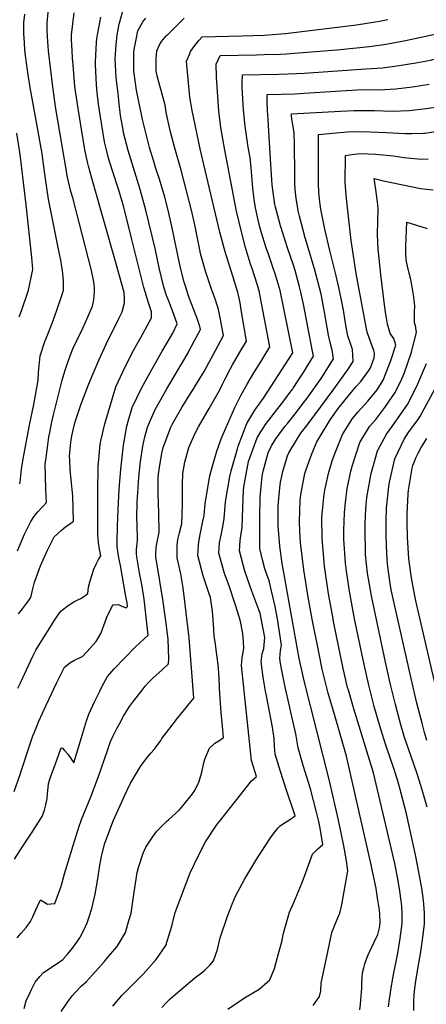
# Model space of a CAD drawing. Units: inches. Extents: x 2503604 to 2509002, y 1491332 to 1496658.
# Drawn here: x 2508096 to 2508389, y 1493429 to 1494141 of the extents above; entities that cross this region are included whole.
import ezdxf

# ---------------------------------------------------------------- set-up
doc = ezdxf.new("R2010")
doc.units = ezdxf.units.IN
doc.header["$MEASUREMENT"] = 0
doc.layers.add('tile_2729_20_contour_10ft', color=253, linetype='Continuous')

msp = doc.modelspace()

# ---------------------------------------------------------------- linework, layer by layer
at = {"layer": 'tile_2729_20_contour_10ft'}
for points, elevation in [([(2508091.65, 1493582.97), (2508096.26, 1493595.8), (2508096.29, 1493595.96), (2508096.31, 1493596.07), (2508103.34, 1493617.91), (2508105.19, 1493623), (2508105.99, 1493625.2), (2508107.72, 1493629.39), (2508109.52, 1493633.58), (2508114.7, 1493645.34), (2508122.12, 1493661.23), (2508124.1, 1493665.1), (2508125.05, 1493666.92), (2508126.13, 1493668.95), (2508128.1, 1493672.6), (2508131.83, 1493675.92), (2508134.73, 1493677.61), (2508137.07, 1493678.82), (2508140.93, 1493680.41), (2508146.82, 1493686.64), (2508150.95, 1493691.21), (2508154.16, 1493696.94), (2508154.93, 1493698.87), (2508156.47, 1493702.76), (2508158.58, 1493708.73), (2508161.95, 1493715.75), (2508163.15, 1493717.82), (2508167.02, 1493718.06), (2508169.46, 1493716.82), (2508172.45, 1493715.66), (2508173.48, 1493716.43), (2508173.15, 1493719.22), (2508172.11, 1493725.24), (2508168.45, 1493746.07), (2508167.69, 1493749.52), (2508167.16, 1493751.99), (2508166.73, 1493754.54), (2508166.08, 1493759.97), (2508165.99, 1493763.08), (2508166.29, 1493774.36), (2508166.69, 1493786.9), (2508167.41, 1493801.21), (2508168.55, 1493815.69), (2508170.56, 1493833.09), (2508173.07, 1493846.93), (2508174.24, 1493851.14), (2508176.83, 1493860.29), (2508183.62, 1493874.39), (2508190.93, 1493887.85), (2508198.46, 1493901.14), (2508206.21, 1493914.17), (2508209.36, 1493920.82), (2508206.7, 1493928.34), (2508203.22, 1493937.26), (2508201.66, 1493941.36), (2508199.73, 1493947.33), (2508196.42, 1493961.3), (2508193.35, 1493975.27), (2508186.58, 1494002.96), (2508182.5, 1494017.88), (2508173.82, 1494046.02), (2508171.43, 1494055.29), (2508170.8, 1494057.88), (2508169.97, 1494062.4), (2508168.48, 1494071.44), (2508167.26, 1494081.94), (2508166.88, 1494085.28), (2508165.39, 1494098.78), (2508164.6, 1494112.42), (2508165.31, 1494122.48), (2508166.1, 1494129.66), (2508167.42, 1494137.27), (2508170.3, 1494147.79)], 7740), ([(2508094.06, 1493756.71), (2508099.08, 1493768.78), (2508103.33, 1493777.55), (2508103.65, 1493778.06), (2508105.77, 1493781.28), (2508107.19, 1493783.16), (2508108.65, 1493784.91), (2508111.83, 1493788.33), (2508115.09, 1493791.69), (2508114.54, 1493801.27), (2508114.17, 1493810.31), (2508114.08, 1493819.59), (2508114.41, 1493822.26), (2508115.6, 1493831.56), (2508116.78, 1493839.11), (2508117.37, 1493842.21), (2508118.7, 1493848.85), (2508120.02, 1493854.98), (2508123.09, 1493867.59), (2508126.39, 1493880.12), (2508128.21, 1493886.67), (2508130.14, 1493892.38), (2508132.72, 1493899.5), (2508133.98, 1493902.69), (2508136.82, 1493908.82), (2508141.11, 1493917.61), (2508143.46, 1493922.59), (2508148.21, 1493933.7), (2508149.05, 1493938.2), (2508149.59, 1493944.01), (2508149.52, 1493946.73), (2508149.15, 1493951.24), (2508147.38, 1493959.34), (2508133.89, 1494011.88), (2508132.66, 1494016.43), (2508130, 1494027.83), (2508129.34, 1494031.12), (2508121.81, 1494076.21), (2508119.47, 1494092), (2508116.46, 1494118), (2508115.63, 1494128.2), (2508115.56, 1494133.53), (2508115.59, 1494138.41), (2508116.51, 1494148.31)], 7710), ([(2508094.77, 1493711.26), (2508097.58, 1493714.95), (2508102.73, 1493721.66), (2508103.45, 1493722.81), (2508103.83, 1493723.9), (2508104.85, 1493728.3), (2508105.57, 1493731.16), (2508106.44, 1493734.18), (2508110.68, 1493745.93), (2508115.76, 1493757.19), (2508120.62, 1493766.85), (2508125.55, 1493771.57), (2508128.73, 1493774.05), (2508132.52, 1493776.73), (2508134.59, 1493778.16), (2508133.94, 1493796.25), (2508133.15, 1493805.8), (2508132.16, 1493815.23), (2508131.74, 1493822.88), (2508131.67, 1493824.98), (2508132.07, 1493830.26), (2508132.49, 1493835.29), (2508132.72, 1493836.67), (2508133.31, 1493839.76), (2508135.47, 1493849.25), (2508139.66, 1493862.17), (2508145.62, 1493877.49), (2508148.56, 1493884.92), (2508152.89, 1493895.03), (2508158, 1493906.02), (2508167.5, 1493925.24), (2508169.54, 1493929.37), (2508171.3, 1493936.02), (2508171.36, 1493939.43), (2508170.99, 1493943.49), (2508164.43, 1493967.61), (2508148.81, 1494021.85), (2508145.36, 1494034.64), (2508144.9, 1494036.71), (2508142.72, 1494046.65), (2508137.74, 1494076.44), (2508135.55, 1494092.24), (2508134.2, 1494108.04), (2508133.79, 1494112.98), (2508133.47, 1494118.25), (2508133.11, 1494126.39), (2508133, 1494129.73), (2508134.9, 1494145.59)], 7720), ([(2508091.96, 1493533.88), (2508095.85, 1493540.09), (2508098.31, 1493543.98), (2508104.68, 1493553.5), (2508110.82, 1493563.24), (2508112.02, 1493565.33), (2508113.5, 1493569.41), (2508114.61, 1493573.15), (2508115.46, 1493577.82), (2508115.74, 1493581.08), (2508116.24, 1493585.74), (2508116.54, 1493588.38), (2508117.05, 1493590.96), (2508119.09, 1493596.56), (2508121.13, 1493602.16), (2508123.18, 1493607.76), (2508125.36, 1493613.57), (2508125.73, 1493614.45), (2508126.59, 1493614.1), (2508128.07, 1493612.47), (2508130.29, 1493609.82), (2508132.47, 1493606.76), (2508134.65, 1493603.67), (2508140.86, 1493624.29), (2508143.9, 1493633.99), (2508145.55, 1493638.67), (2508149.99, 1493648.21), (2508153.48, 1493655.43), (2508155.51, 1493659.5), (2508158.96, 1493666.01), (2508163.72, 1493671.48), (2508178.86, 1493687.02), (2508182.38, 1493690.31), (2508185.48, 1493693.19), (2508188.31, 1493695.72), (2508187.92, 1493700.07), (2508186.75, 1493711.03), (2508185.44, 1493721.83), (2508183.9, 1493732.34), (2508182.2, 1493740.95), (2508180.23, 1493752.39), (2508180, 1493754.95), (2508179.89, 1493757.84), (2508180.65, 1493764.15), (2508180.35, 1493776.39), (2508180.24, 1493779.85), (2508180.55, 1493792.27), (2508181.12, 1493802.41), (2508181.36, 1493806.62), (2508181.9, 1493812.52), (2508182.9, 1493821.25), (2508184.44, 1493832.35), (2508185.95, 1493839.05), (2508187.86, 1493846.14), (2508193.29, 1493858.31), (2508194.37, 1493860.61), (2508201.84, 1493873.86), (2508205.02, 1493879.09), (2508217.19, 1493899.83), (2508217.33, 1493900.08), (2508219.49, 1493904.1), (2508221.68, 1493908.28), (2508226.04, 1493916.64), (2508225.57, 1493918.88), (2508223.69, 1493924.58), (2508222.99, 1493926.68), (2508217.96, 1493939.72), (2508217.23, 1493941.73), (2508215.45, 1493947.26), (2508214.37, 1493950.96), (2508211.79, 1493961.25), (2508208.78, 1493975.13), (2508205.9, 1493989.01), (2508202.73, 1494002.9), (2508200.29, 1494012.29), (2508196.49, 1494025.4), (2508193.98, 1494033.17), (2508192.45, 1494038.11), (2508189.35, 1494048.2), (2508188.6, 1494051.13), (2508184.51, 1494067.52), (2508182.6, 1494076.61), (2508180.02, 1494089.66), (2508177.96, 1494103.35), (2508177.92, 1494116.77), (2508178.17, 1494119.08), (2508179.7, 1494126.36), (2508181.02, 1494132.61), (2508184.58, 1494139.11), (2508186.66, 1494141.8)], 7750), ([(2508094.36, 1493657.58), (2508096.13, 1493661.41), (2508100.52, 1493670.83), (2508105.11, 1493680.57), (2508106.11, 1493682.61), (2508107.4, 1493685.07), (2508109.21, 1493688.14), (2508121.01, 1493706.9), (2508123.46, 1493710.55), (2508125.43, 1493713.17), (2508127.44, 1493714.88), (2508129.99, 1493716.9), (2508134.7, 1493719.83), (2508137.69, 1493721.27), (2508140.14, 1493722.49), (2508144.71, 1493726.01), (2508145.24, 1493730.41), (2508146.52, 1493735.03), (2508147.89, 1493739.75), (2508149.24, 1493743.56), (2508151.06, 1493747.63), (2508152.64, 1493750.47), (2508154.19, 1493753.05), (2508153.32, 1493758.05), (2508152.6, 1493762.8), (2508152.29, 1493765.58), (2508152.1, 1493768.31), (2508152, 1493779.74), (2508151.96, 1493799.68), (2508152.32, 1493817.46), (2508153.8, 1493833.89), (2508154.49, 1493837.21), (2508157.01, 1493848.56), (2508165.05, 1493875.39), (2508171.72, 1493889.75), (2508178.06, 1493901.95), (2508184.47, 1493913.5), (2508190.87, 1493925.05), (2508190.72, 1493929.4), (2508188.86, 1493935.2), (2508185.26, 1493947.13), (2508176.3, 1493982.82), (2508171.58, 1494002.31), (2508170.83, 1494005.02), (2508167.21, 1494017.42), (2508162.55, 1494031.33), (2508159.81, 1494040.42), (2508158.34, 1494046.46), (2508156.93, 1494052.33), (2508154.61, 1494065.89), (2508152.59, 1494079.57), (2508151.65, 1494088.05), (2508151.18, 1494093.49), (2508150.43, 1494108.28), (2508150.36, 1494110.16), (2508151.14, 1494124.14), (2508151.36, 1494126.93), (2508154.1, 1494142.5)], 7730), ([(2508095.57, 1493805.16), (2508095.88, 1493806.21), (2508096.99, 1493815.7), (2508098.15, 1493823.22), (2508102.76, 1493847.49), (2508105.92, 1493862.4), (2508109.05, 1493880.09), (2508109.12, 1493885.67), (2508110.42, 1493897.57), (2508113.82, 1493908), (2508115.82, 1493912.67), (2508119.91, 1493923.2), (2508122.56, 1493930.59), (2508126.41, 1493942.11), (2508127.24, 1493945.13), (2508127.24, 1493952.04), (2508126.5, 1493959.12), (2508125.33, 1493966.83), (2508124.08, 1493972.35), (2508116.39, 1494010.83), (2508114.28, 1494025.67), (2508112.3, 1494039.78), (2508111.78, 1494043.83), (2508110.71, 1494050.37), (2508109.08, 1494059.79), (2508103.19, 1494091.68), (2508101.99, 1494099.2), (2508100.85, 1494107.55), (2508099.67, 1494116.75), (2508099.45, 1494118.8), (2508099.02, 1494123.81), (2508098.57, 1494130.98), (2508098.73, 1494138.5), (2508099.25, 1494144.51)], 7700), ([(2508201.74, 1494129.21), (2508214.26, 1494141.82)], 7760), ([(2508218.11, 1494115.56), (2508218.89, 1494117.5), (2508222.1, 1494121.93), (2508224.89, 1494125.55), (2508227.32, 1494128.3), (2508256.28, 1494128.84), (2508272.17, 1494129.44), (2508284.15, 1494130.32), (2508287.45, 1494130.56), (2508338.67, 1494136.94), (2508352.19, 1494139.11), (2508355.38, 1494139.63), (2508361.31, 1494140.81)], 7770), ([(2508237.74, 1494099.17), (2508237.72, 1494099.5), (2508237.44, 1494108.53), (2508240.38, 1494114.78), (2508266.49, 1494115.28), (2508272.11, 1494115.35), (2508283.93, 1494115.7), (2508288.22, 1494115.91), (2508297, 1494116.53), (2508324.46, 1494118.87), (2508336.3, 1494119.96), (2508348.04, 1494121.2), (2508358.48, 1494122.64), (2508361.3, 1494123.13), (2508374.18, 1494125.52), (2508420.01, 1494135.5), (2508434.36, 1494139.62), (2508443.69, 1494142.76)], 7780), ([(2508256.63, 1494083.41), (2508256.4, 1494087.43), (2508256.34, 1494091.59), (2508256.32, 1494095.31), (2508256.56, 1494100.82), (2508282.58, 1494101.15), (2508295.61, 1494101.68), (2508300.92, 1494102.02), (2508345.56, 1494105.08), (2508357.55, 1494105.91), (2508369.63, 1494107.54), (2508381.55, 1494109.43), (2508392.07, 1494111.46), (2508394.83, 1494112.07), (2508411.98, 1494116.22), (2508416.64, 1494117.55), (2508426.35, 1494120.39), (2508429.65, 1494121.48), (2508442.29, 1494125.83), (2508454.65, 1494130.5), (2508463.95, 1494134.46), (2508478.05, 1494141.47)], 7790), ([(2508093.91, 1493477.05), (2508096.75, 1493480.44), (2508100.22, 1493484.53), (2508103.38, 1493488.9), (2508104.89, 1493491.69), (2508107.4, 1493497.4), (2508110.56, 1493504.69), (2508113.02, 1493503.15), (2508115.76, 1493501.4), (2508118.36, 1493501.57), (2508121.03, 1493501.87), (2508125.38, 1493513.7), (2508126.05, 1493516.04), (2508127.9, 1493523.47), (2508135.25, 1493547), (2508138.92, 1493558.45), (2508139.62, 1493560.56), (2508140.33, 1493562.64), (2508147.08, 1493579.12), (2508152.59, 1493593.81), (2508159.06, 1493612.58), (2508161.29, 1493618.92), (2508163.2, 1493622.97), (2508165.82, 1493628.34), (2508167.58, 1493631.64), (2508170.68, 1493637.35), (2508174.95, 1493644.39), (2508177.71, 1493648.04), (2508183.26, 1493655.2), (2508186.27, 1493658.95), (2508188.77, 1493661.9), (2508191.82, 1493664.87), (2508198.38, 1493670.75), (2508203.14, 1493675.01), (2508203.17, 1493678.65), (2508203.01, 1493685.64), (2508202.72, 1493692.61), (2508201.32, 1493704.58), (2508199.01, 1493721.5), (2508196.84, 1493734.75), (2508193.97, 1493752.54), (2508193.95, 1493754.92), (2508194.19, 1493759.07), (2508195, 1493764.47), (2508196.32, 1493770.06), (2508196.13, 1493784.1), (2508195.64, 1493798.03), (2508195.68, 1493809.59), (2508195.82, 1493812.21), (2508196.53, 1493816.94), (2508198.34, 1493827.24), (2508199.3, 1493831.47), (2508204.68, 1493846.08), (2508205.96, 1493848.63), (2508212.57, 1493860.47), (2508218.91, 1493870.43), (2508220.76, 1493873.28), (2508222.53, 1493876.17), (2508228.72, 1493886.35), (2508240.52, 1493908.33), (2508242.71, 1493912.47), (2508240.43, 1493925.15), (2508239.24, 1493931.12), (2508236.88, 1493938.26), (2508234.09, 1493945.82), (2508231.89, 1493952.46), (2508229.76, 1493958.87), (2508226.24, 1493971.65), (2508225.68, 1493974.24), (2508223, 1493987.58), (2508221.97, 1493992.3), (2508219.84, 1494001.99), (2508212.14, 1494031.89), (2508207.67, 1494047.76), (2508204.84, 1494058.59), (2508203.76, 1494062.77), (2508202.32, 1494069.24), (2508201.38, 1494073.81), (2508200.59, 1494078.93), (2508197.75, 1494089.46), (2508196.77, 1494092.81), (2508194.89, 1494099.95), (2508194.2, 1494103.56), (2508194.07, 1494112.41), (2508194.58, 1494118.02), (2508196.25, 1494121.87), (2508197.89, 1494124.78), (2508201.7, 1494129.18), (2508201.74, 1494129.21)], 7760), ([(2508098.83, 1493426.04), (2508100.4, 1493431.51), (2508102.96, 1493437.15), (2508104.22, 1493439.78), (2508105.69, 1493442.78), (2508106.87, 1493445.16), (2508110.2, 1493449.07), (2508112.78, 1493452.02), (2508122.72, 1493458.65), (2508126.68, 1493461.49), (2508130.28, 1493465.46), (2508133.74, 1493469.57), (2508136.92, 1493473.93), (2508139.09, 1493477.2), (2508139.55, 1493478), (2508142.21, 1493483.02), (2508144.34, 1493487.83), (2508146.08, 1493492.96), (2508147.7, 1493498.19), (2508150.13, 1493508.76), (2508151.98, 1493519.82), (2508153.47, 1493529.66), (2508155.04, 1493537.04), (2508157.1, 1493545.64), (2508163.37, 1493562.16), (2508169.33, 1493575.45), (2508171.36, 1493579.8), (2508175.4, 1493588.34), (2508181.44, 1493598.56), (2508182.87, 1493600.97), (2508187.65, 1493607.51), (2508190.41, 1493610.45), (2508192.73, 1493613.31), (2508194.22, 1493615.17), (2508197.49, 1493619.62), (2508197.81, 1493620.3), (2508198.35, 1493621.05), (2508203.25, 1493627.6), (2508209.64, 1493635.78), (2508221.44, 1493650.3), (2508217.89, 1493693.82), (2508213.64, 1493730.1), (2508212.03, 1493740.18), (2508209.19, 1493751.82), (2508209.2, 1493760.43), (2508209.82, 1493764.97), (2508210.89, 1493769.75), (2508212.58, 1493776.19), (2508213.13, 1493790.51), (2508213.2, 1493795.43), (2508213.07, 1493804.6), (2508213.45, 1493812.64), (2508214.84, 1493820.73), (2508217.78, 1493831.34), (2508222.19, 1493841.79), (2508224.6, 1493846.39), (2508232.5, 1493859.55), (2508240.07, 1493873.08), (2508242.11, 1493877.14), (2508243.79, 1493880.63), (2508247.63, 1493888.03), (2508249.32, 1493891.12), (2508251.98, 1493895.85), (2508254.64, 1493900.28), (2508259.39, 1493908.3), (2508255.57, 1493930.88), (2508254.69, 1493936.02), (2508253.46, 1493941.44), (2508252.98, 1493943.42), (2508249.38, 1493955.24), (2508243.9, 1493972.88), (2508240.01, 1493987.09), (2508229.41, 1494031.83), (2508225.92, 1494047.19), (2508220.19, 1494075.01), (2508218.39, 1494084.63), (2508217.41, 1494095.03), (2508216.09, 1494110.57), (2508218.11, 1494115.56)], 7770), ([(2508125.49, 1493423.76), (2508130.8, 1493431.7), (2508133.69, 1493435.4), (2508136.01, 1493437.94), (2508140.02, 1493442.19), (2508143.51, 1493445.41), (2508147.94, 1493450.21), (2508156.8, 1493460.04), (2508158.41, 1493461.91), (2508165.66, 1493470.59), (2508167.39, 1493473.32), (2508171.91, 1493480.94), (2508174.69, 1493490.41), (2508176.03, 1493495.03), (2508178.04, 1493508.39), (2508180.52, 1493524.3), (2508181.47, 1493527.88), (2508184.74, 1493538.3), (2508186.72, 1493542.52), (2508192.03, 1493550.67), (2508194.63, 1493554.1), (2508201.67, 1493561.11), (2508203.31, 1493562.61), (2508210.7, 1493569.46), (2508212.51, 1493571.35), (2508220.43, 1493581.21), (2508222.06, 1493583.69), (2508224.83, 1493589.66), (2508226.38, 1493594.27), (2508227.32, 1493597.9), (2508228.66, 1493603.69), (2508229.35, 1493606.34), (2508232.64, 1493614.22), (2508236.39, 1493617.69), (2508239.35, 1493619.58), (2508242.85, 1493622), (2508241.94, 1493630.07), (2508240.97, 1493640.03), (2508240.72, 1493642.99), (2508239.9, 1493657.42), (2508239.61, 1493665.11), (2508239.48, 1493668.18), (2508239.19, 1493671.94), (2508238.76, 1493676.3), (2508237.52, 1493685.21), (2508236.92, 1493689.42), (2508236.06, 1493695.28), (2508235.44, 1493703.86), (2508234.75, 1493713.21), (2508233.3, 1493723.16), (2508232.47, 1493725.64), (2508228.18, 1493738.82), (2508224.33, 1493753.5), (2508224.7, 1493761), (2508225.04, 1493763.32), (2508225.93, 1493768.59), (2508227.94, 1493778.23), (2508228.82, 1493782.31), (2508229.56, 1493791.05), (2508232.97, 1493810.98), (2508234.57, 1493817.14), (2508237.97, 1493828.76), (2508241.14, 1493837.71), (2508244.23, 1493844.88), (2508251.01, 1493860.27), (2508255.18, 1493868.94), (2508259.75, 1493877.25), (2508264.54, 1493885.37), (2508269.58, 1493893.28), (2508276.07, 1493904.12), (2508269.31, 1493940.72), (2508268.55, 1493944.55), (2508266.8, 1493950.18), (2508263.65, 1493960.06), (2508262.28, 1493963.96), (2508258.68, 1493976.07), (2508255.46, 1493988.3), (2508252.23, 1494002.34), (2508243.72, 1494046.27), (2508240.72, 1494062.72), (2508239.3, 1494074.54), (2508237.74, 1494099.17)], 7780), ([(2508274.88, 1494068.17), (2508274.46, 1494075.02), (2508274.22, 1494080.91), (2508274.15, 1494086.65), (2508294.26, 1494087.14), (2508300.98, 1494087.46), (2508327.47, 1494089.25), (2508339.17, 1494089.84), (2508352.5, 1494090.1), (2508354.92, 1494090.03), (2508367.09, 1494090.56), (2508379.22, 1494092.13), (2508391.15, 1494094)], 7800), ([(2508162.96, 1493427.7), (2508169.39, 1493435.52), (2508177.45, 1493443.63), (2508184.66, 1493450.88), (2508194.14, 1493461.5), (2508201.18, 1493471.59), (2508205.56, 1493485.6), (2508207.75, 1493495.31), (2508218.75, 1493524.1), (2508225.24, 1493537.68), (2508229.74, 1493546.41), (2508238.29, 1493559.18), (2508239.75, 1493561.27), (2508262.92, 1493590.5), (2508266.55, 1493593.67), (2508262.91, 1493605.14), (2508255.71, 1493674.01), (2508255.96, 1493676.81), (2508256.24, 1493679.58), (2508257.14, 1493684.63), (2508257.45, 1493686.77), (2508257.29, 1493691.06), (2508256.61, 1493696.94), (2508255.09, 1493705.72), (2508253.39, 1493711.42), (2508250.9, 1493719.05), (2508246.72, 1493731.47), (2508243.36, 1493740.51), (2508239.46, 1493755.18), (2508239.94, 1493762.69), (2508241.11, 1493768.1), (2508242.15, 1493774.19), (2508243.13, 1493780.05), (2508244.11, 1493792.24), (2508247.36, 1493810.52), (2508248.37, 1493814.69), (2508252.75, 1493830.53), (2508253.34, 1493832.51), (2508259.5, 1493848.69), (2508265.34, 1493858.36), (2508271.63, 1493867.18), (2508292.74, 1493899.95), (2508283.56, 1493944.81), (2508279.97, 1493956.86), (2508278.9, 1493960.33), (2508275.38, 1493970.46), (2508273.49, 1493975.83), (2508270.79, 1493984.07), (2508268.95, 1493990.6), (2508267.5, 1493996.92), (2508265.8, 1494004.65), (2508264.98, 1494010.76), (2508263.92, 1494019), (2508262.61, 1494033.45), (2508261.99, 1494040.9), (2508260.64, 1494048.36), (2508258.27, 1494063.74), (2508257.08, 1494075.57), (2508256.63, 1494083.41)], 7790), ([(2508293.95, 1494050.35), (2508293.64, 1494058.55), (2508293.26, 1494061.87), (2508292.18, 1494068.61), (2508291.82, 1494071.27), (2508291.75, 1494072.49), (2508327.09, 1494074.47), (2508336.95, 1494074.9), (2508351.83, 1494074.9), (2508364.55, 1494074.55), (2508376.83, 1494074.9), (2508389.05, 1494076.32), (2508395.83, 1494077.45)], 7810), ([(2508198.26, 1493426.8), (2508201.9, 1493430.72), (2508204.26, 1493432.94), (2508210.93, 1493438.69), (2508222.01, 1493448.22), (2508228.86, 1493453.35), (2508232.8, 1493457.44), (2508235.44, 1493460.43), (2508238.47, 1493468.68), (2508240.36, 1493477.01), (2508245.69, 1493492.86), (2508248.99, 1493501.39), (2508251.32, 1493507.19), (2508258.1, 1493519.76), (2508266.76, 1493534.1), (2508276.71, 1493549.35), (2508279.99, 1493553.93), (2508282.21, 1493556.51), (2508283.72, 1493558.02), (2508286.04, 1493559.75), (2508287.95, 1493561.05), (2508290.34, 1493562.5), (2508294.59, 1493565.31), (2508287.95, 1493584.55), (2508283.93, 1493597.19), (2508280.12, 1493609.9), (2508279.52, 1493615.65), (2508279.23, 1493621.12), (2508278.12, 1493629.45), (2508273.85, 1493651.96), (2508273.17, 1493655.48), (2508271.48, 1493665.48), (2508269.91, 1493676.62), (2508270.75, 1493682.24), (2508271.81, 1493686.21), (2508272.67, 1493694.18), (2508269.12, 1493711.73), (2508268.37, 1493714.14), (2508263.3, 1493727.62), (2508258.21, 1493742.16), (2508254.37, 1493756.84), (2508254.77, 1493764.34), (2508255.48, 1493769.33), (2508256.12, 1493773.42), (2508256.67, 1493788.07), (2508257.22, 1493800.39), (2508257.34, 1493802.96), (2508258.57, 1493809.49), (2508260.81, 1493821.42), (2508261.73, 1493824.09), (2508267.04, 1493838.42), (2508269.16, 1493841.99), (2508272.96, 1493847.97), (2508279.56, 1493856.59), (2508286.19, 1493865.16), (2508292.39, 1493873.33), (2508292.79, 1493873.87), (2508293.07, 1493874.26), (2508296.74, 1493879.87), (2508300.49, 1493885.71), (2508304.13, 1493891.57), (2508307.74, 1493897.43), (2508306.79, 1493902.36), (2508300.46, 1493935.12), (2508298.6, 1493943.78), (2508297.7, 1493947.49), (2508294.37, 1493959.31), (2508293.42, 1493962.41), (2508289.01, 1493975.64), (2508283.8, 1493991.62), (2508280.11, 1494006.08), (2508279.88, 1494007.04), (2508277.89, 1494021.38), (2508276.89, 1494035.95), (2508274.88, 1494068.17)], 7800), ([(2508311.35, 1494027.98), (2508311.2, 1494057.55), (2508324.16, 1494058.84), (2508329.7, 1494059.37), (2508332.01, 1494059.53), (2508335.78, 1494059.77), (2508348.58, 1494059.61), (2508360.23, 1494058.96), (2508373.88, 1494058.29), (2508378.37, 1494058.36), (2508386.99, 1494058.57), (2508388.01, 1494058.7), (2508398.85, 1494060.31)], 7820), ([(2508095.19, 1493925.94), (2508096.88, 1493930.24), (2508101.36, 1493943), (2508102.05, 1493945.03), (2508105.03, 1493960.12), (2508104.52, 1493968.73), (2508100.39, 1494006.91), (2508095.9, 1494043.25), (2508093.5, 1494058.48)], 7690), ([(2508245.78, 1493425.51), (2508257.97, 1493433.71), (2508268.41, 1493440.04), (2508276.27, 1493446.69), (2508279.49, 1493454.88), (2508282.56, 1493465.71), (2508284.92, 1493474.3), (2508286.02, 1493480.6), (2508290.29, 1493495.64), (2508293.55, 1493502.73), (2508299.64, 1493516.98), (2508301.19, 1493521.79), (2508304.02, 1493529.68), (2508306.93, 1493537.54), (2508310.66, 1493541.26), (2508314.45, 1493544.56), (2508312.43, 1493556.45), (2508311.56, 1493561.1), (2508309.93, 1493567.85), (2508305.55, 1493584.84), (2508300.25, 1493601.71), (2508296.66, 1493614.48), (2508295.7, 1493620.12), (2508295.07, 1493624.61), (2508291.45, 1493640.27), (2508290.6, 1493643.63), (2508286.94, 1493659.35), (2508285.23, 1493668), (2508283.91, 1493675.44), (2508283.35, 1493679.08), (2508283.9, 1493684.65), (2508284.56, 1493688.69), (2508281.75, 1493707.57), (2508279.99, 1493716.43), (2508275.6, 1493735.04), (2508272.48, 1493743.75), (2508270.92, 1493750.2), (2508269.01, 1493758.47), (2508268.86, 1493780.6), (2508269.17, 1493795.58), (2508270.59, 1493810.84), (2508271.28, 1493814.26), (2508275.06, 1493827.48), (2508277.44, 1493832.54), (2508280.53, 1493837.65), (2508287.09, 1493846.68), (2508288.85, 1493848.87), (2508294.54, 1493855.8), (2508299.84, 1493862.66), (2508303.03, 1493867), (2508313.22, 1493881.28), (2508322.09, 1493895.54), (2508321.23, 1493901.7), (2508319.65, 1493907.21), (2508318.6, 1493912.53), (2508315.72, 1493929.16), (2508314.31, 1493937.11), (2508313.2, 1493942.35), (2508310.94, 1493951.52), (2508308.48, 1493960.56), (2508301.6, 1493982.89), (2508297.56, 1493998.55), (2508296.74, 1494002.53), (2508296.09, 1494005.85), (2508295.11, 1494011.35), (2508294.57, 1494017.95), (2508294.29, 1494022.57), (2508294.12, 1494033.98), (2508294.09, 1494045.43), (2508293.99, 1494049.15), (2508293.95, 1494050.35)], 7810), ([(2508332.72, 1494000.53), (2508332.27, 1494004.6), (2508331.27, 1494013.84), (2508330.45, 1494023.15), (2508330.77, 1494042.55), (2508337.01, 1494043.39), (2508341.95, 1494044), (2508352.45, 1494043.34), (2508355.02, 1494043.14), (2508365.5, 1494042.24), (2508369.8, 1494041.47), (2508372.93, 1494040.99), (2508383.11, 1494039.95), (2508390.44, 1494039.9)], 7830), ([(2508307.36, 1493428.22), (2508310.28, 1493432.22), (2508311.98, 1493434.74), (2508312.96, 1493438.72), (2508313.33, 1493444.37), (2508318.03, 1493467.06), (2508321.05, 1493480.95), (2508322.85, 1493485.82), (2508324.57, 1493489.88), (2508326.68, 1493494.89), (2508327.86, 1493500.04), (2508328.36, 1493502.36), (2508332.53, 1493525.45), (2508331.18, 1493534.18), (2508329.58, 1493543.51), (2508325.84, 1493562.13), (2508319.34, 1493590.65), (2508300.94, 1493662.84), (2508299.96, 1493667.1), (2508297.48, 1493678.94), (2508286.43, 1493739.6), (2508285.18, 1493747.5), (2508283.45, 1493760.13), (2508282.19, 1493774.83), (2508282.11, 1493789.38), (2508283.35, 1493802.39), (2508283.88, 1493806.44), (2508285.67, 1493814.13), (2508289, 1493825.48), (2508289.96, 1493827.52), (2508296.14, 1493837.87), (2508298.65, 1493841.76), (2508303.03, 1493847.53), (2508322.27, 1493873.7), (2508332.77, 1493888.09), (2508336.44, 1493893.65), (2508335.96, 1493902.27), (2508334.45, 1493906.68), (2508332.51, 1493912.06), (2508331.33, 1493918.51), (2508330.62, 1493923.06), (2508329.42, 1493930.7), (2508328.23, 1493936.66), (2508326.5, 1493944.91), (2508324.02, 1493955.48), (2508319.43, 1493973.83), (2508315.9, 1493989.27), (2508313.1, 1494003.79), (2508312.55, 1494007.09), (2508312.07, 1494010.86), (2508311.57, 1494016.1), (2508311.42, 1494021.83), (2508311.36, 1494026.31), (2508311.35, 1494027.98)], 7820), ([(2508354.54, 1493972.49), (2508354.3, 1493974.69), (2508353.93, 1493985.05), (2508354.21, 1493995.19), (2508354.47, 1494003.61), (2508354.09, 1494006.77), (2508353.59, 1494010.76), (2508352.64, 1494017.87), (2508351.45, 1494025.87), (2508358.25, 1494024.26), (2508384.9, 1494018.58), (2508394.02, 1494017.74)], 7840), ([(2508341.09, 1493425.06), (2508341.58, 1493429.21), (2508342.58, 1493440.7), (2508342.58, 1493443.97), (2508342.79, 1493448.52), (2508343.15, 1493451.91), (2508343.95, 1493455.52), (2508344.79, 1493458.36), (2508345.7, 1493461.15), (2508347.23, 1493464.71), (2508348.39, 1493467.39), (2508354.03, 1493479.42), (2508355.31, 1493484.44), (2508355.8, 1493487.87), (2508355.69, 1493494.23), (2508355.37, 1493497.02), (2508354.23, 1493504.22), (2508352.84, 1493512.69), (2508349.41, 1493529.96), (2508334.46, 1493595.55), (2508331.42, 1493608.42), (2508322.77, 1493638.51), (2508318.29, 1493653.97), (2508313.93, 1493671.3), (2508311.47, 1493683.63), (2508306.86, 1493707.33), (2508303.91, 1493723.31), (2508300.65, 1493742.97), (2508298.27, 1493762.78), (2508297.78, 1493770.98), (2508297.58, 1493778.07), (2508297.77, 1493785.46), (2508298.18, 1493793.59), (2508298.86, 1493798.65), (2508301.47, 1493812.61), (2508302.44, 1493815.47), (2508306.56, 1493826.89), (2508310.13, 1493835.43), (2508318.35, 1493848.99), (2508319.81, 1493851.37), (2508325.47, 1493859.51), (2508330.59, 1493865.86), (2508338.36, 1493875.21), (2508341.92, 1493879.22), (2508347.67, 1493887.18), (2508348.8, 1493889.07), (2508351.55, 1493896.17), (2508351.71, 1493899.63), (2508351.25, 1493901.61), (2508349.69, 1493906.13), (2508346.75, 1493913.96), (2508345.88, 1493917.1), (2508338.45, 1493957.27), (2508336.96, 1493966.71), (2508334.87, 1493981.02), (2508332.72, 1494000.53)], 7830), ([(2508380.13, 1493939.61), (2508380.04, 1493940.43), (2508379.22, 1493946.17), (2508377.93, 1493952.84), (2508376.69, 1493957.37), (2508375.58, 1493962.45), (2508374.66, 1493967.01), (2508374.37, 1493972.15), (2508374.35, 1493976.92), (2508374.51, 1493982.79), (2508375.06, 1493994.22), (2508389.8, 1493989.75)], 7850), ([(2508361.83, 1493427.29), (2508362.35, 1493431.07), (2508364.04, 1493442.36), (2508364.63, 1493446.2), (2508365.11, 1493449.29), (2508368.52, 1493466.09), (2508370.35, 1493476.74), (2508370.83, 1493480.17), (2508371.81, 1493487.39), (2508371.74, 1493493.89), (2508371.36, 1493499.89), (2508370.98, 1493503.89), (2508370.09, 1493510.77), (2508368.48, 1493519.84), (2508366.35, 1493530.89), (2508362.91, 1493546.19), (2508350.97, 1493596.37), (2508336.73, 1493642.49), (2508332.87, 1493656.07), (2508332.3, 1493658.08), (2508329.15, 1493671.78), (2508322.26, 1493705.61), (2508321.57, 1493709.16), (2508318.53, 1493725.64), (2508315.6, 1493745.64), (2508313.91, 1493765.58), (2508313.83, 1493781.07), (2508315.45, 1493797.81), (2508315.87, 1493800.66), (2508318.65, 1493812.69), (2508321.23, 1493821.93), (2508322.91, 1493826.34), (2508328.63, 1493840.81), (2508335.82, 1493852.33), (2508339.78, 1493856.93), (2508346.83, 1493864.9), (2508353.72, 1493873.22), (2508357.88, 1493880.05), (2508363.63, 1493894.21), (2508367.02, 1493905.43), (2508365.59, 1493910.19), (2508363.14, 1493913.86), (2508361.01, 1493920.57), (2508359.6, 1493929.21), (2508358.62, 1493936.42), (2508356.26, 1493956.58), (2508354.54, 1493972.49)], 7840), ([(2508380.24, 1493424.65), (2508380.09, 1493431.39), (2508380.4, 1493436.21), (2508380.9, 1493440.53), (2508381.62, 1493445.83), (2508383.34, 1493456.05), (2508384.86, 1493465.6), (2508386.43, 1493475.72), (2508387.75, 1493486.92), (2508387.77, 1493494.69), (2508387.33, 1493501.6), (2508387.09, 1493504.07), (2508385.91, 1493513.08), (2508384.05, 1493523.27), (2508381.35, 1493537.11), (2508374.89, 1493566.6), (2508370.36, 1493584.42), (2508368.28, 1493591.38), (2508365.87, 1493598.87), (2508359.34, 1493617.75), (2508355.25, 1493631.04), (2508351.46, 1493644.29), (2508347.59, 1493659.69), (2508344.18, 1493674.75), (2508337.4, 1493707.65), (2508333.63, 1493727.67), (2508331.62, 1493742.03), (2508330.83, 1493747.83), (2508329.58, 1493765.17), (2508329.6, 1493771.79), (2508330, 1493784.12), (2508330.76, 1493791.67), (2508332.09, 1493801.84), (2508334.71, 1493814.27), (2508335.83, 1493818.79), (2508341.21, 1493834.98), (2508348.22, 1493846.59), (2508352.58, 1493851.62), (2508359.24, 1493860.47), (2508362.42, 1493864.94), (2508366.76, 1493871.2), (2508371.63, 1493881.56), (2508373.03, 1493884.87), (2508378.17, 1493899.65), (2508382.13, 1493914.47), (2508381.34, 1493919.62), (2508380.5, 1493921.59), (2508380.54, 1493929.7), (2508380.74, 1493933.93), (2508380.13, 1493939.61)], 7850), ([(2508389.72, 1493571.63), (2508386.56, 1493582.39), (2508385.15, 1493587.13), (2508382.47, 1493595.65), (2508377.88, 1493608.76), (2508373.43, 1493621.91), (2508370.66, 1493631.05), (2508369.69, 1493634.66), (2508366.78, 1493645.8), (2508363.01, 1493661.17), (2508359.61, 1493676.25), (2508349.66, 1493724.23), (2508346.8, 1493740.6), (2508345.36, 1493754.2), (2508345.15, 1493756.29), (2508344.88, 1493770.93), (2508344.94, 1493776.49), (2508345.51, 1493787.16), (2508346.27, 1493795.26), (2508348.53, 1493808.85), (2508349.27, 1493812.56), (2508353.81, 1493829.14), (2508360.32, 1493840.98), (2508364.94, 1493847.31), (2508375.49, 1493862.52), (2508382.21, 1493875.73), (2508389.37, 1493892.17)], 7860), ([(2508389.52, 1493619.68), (2508387.93, 1493625.48), (2508386.07, 1493632.35), (2508382.38, 1493646.75), (2508378.14, 1493664.53), (2508365.86, 1493718.87), (2508363.71, 1493728.71), (2508362.98, 1493733.22), (2508361.22, 1493747.12), (2508360.66, 1493754.92), (2508360.17, 1493767.8), (2508360.12, 1493770.02), (2508360.27, 1493778.65), (2508360.47, 1493787.72), (2508362.15, 1493803.24), (2508362.63, 1493806.37), (2508366.42, 1493823.3), (2508373.05, 1493837.52), (2508376.42, 1493842.77), (2508382.44, 1493850.83), (2508384.56, 1493853.49), (2508398.43, 1493879.49)], 7870), ([(2508401.74, 1493633.51), (2508381.57, 1493720.64), (2508380.54, 1493725.46), (2508378.38, 1493737.24), (2508376.58, 1493750.88), (2508375.48, 1493766.88), (2508375.28, 1493776.79), (2508375.21, 1493783.38), (2508376.06, 1493797.92), (2508376.29, 1493800.7), (2508378.92, 1493816.41), (2508379.39, 1493818.55), (2508381.84, 1493824.47), (2508383.14, 1493827.26), (2508385.42, 1493831.48), (2508389.5, 1493838)], 7880)]:
    msp.add_lwpolyline(points, dxfattribs=dict(at, elevation=elevation))

doc.saveas('drawing.dxf')
